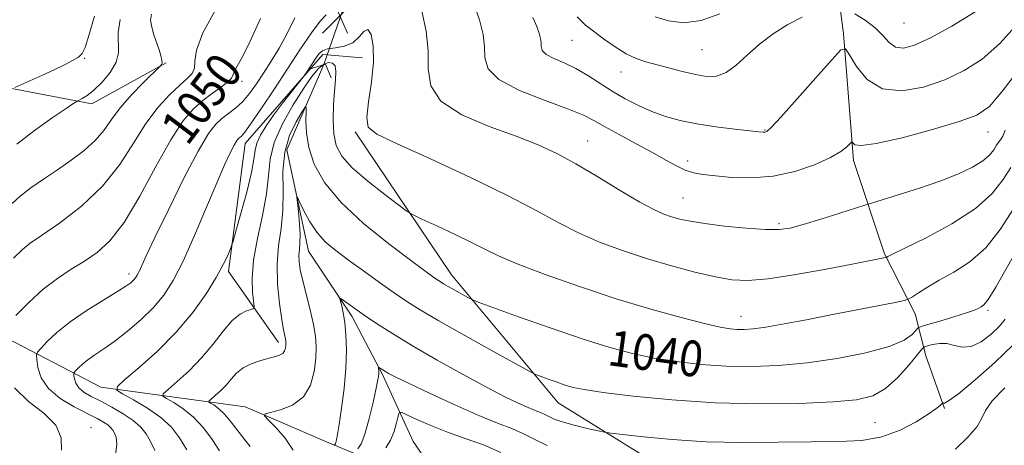
# Model space of a CAD drawing. Extents: x 2119800 to 2122700, y 334800 to 337700.
# Drawn here: x 2121085 to 2121306, y 335348 to 335443 of the extents above; entities that cross this region are included whole.
import ezdxf
from ezdxf.enums import TextEntityAlignment as Align

# ---------------------------------------------------------------- set-up
doc = ezdxf.new("R2010")
doc.units = 0
doc.header["$MEASUREMENT"] = 0
doc.linetypes.add('rvrstm', pattern=[117.1, 50, -3.9, 0.5, -3.9, 0.5, -3.9, 0.5, -3.9, 50])
for name, color, linetype, lineweight in [('CULVERT - HEADWALL', 44, 'Continuous', 13), ('DTM HARD BREAKLINE', 7, 'Continuous', 0), ('DTM SPOT ELEVATION', 2, 'Continuous', 13), ('INDEX CONTOUR', 41, 'Continuous', 13), ('INDEX CONTOUR LABEL', 244, 'Continuous', 0), ('INTERMEDIATE CONTOUR', 44, 'Continuous', 0), ('SPOT ELEVATION', 7, 'Continuous', 0), ('STREAM - RIVER SINGLE LINE', 142, 'rvrstm', 0), ('STREAM - RIVER SINGLE LINE UNDER ROAD', 9, 'Continuous', 0)]:
    doc.layers.add(name, color=color, linetype=linetype, lineweight=lineweight)
doc.styles.add('Style-ITALICS', font='ITALICS.shx')

# ---------------------------------------------------------------- blocks, each defined once
blk = doc.blocks.new('SPOT')
at = {"layer": 'SPOT ELEVATION'}
for p, q in [((-3.910000000149012, -3.909999999974389), (3.819999999832362, 3.809999999997672)), ((-1.649999999906868, 3.770000000018626), (1.720000000204891, -3.929999999993015))]:
    blk.add_line(p, q, dxfattribs=at)

msp = doc.modelspace()

# ---------------------------------------------------------------- linework, layer by layer
at = {"layer": 'CULVERT - HEADWALL', "extrusion": (0.01201181730822642, 0.004827900847357884, 0.9999162002979861), "elevation": 28139.42098449759, "flags": 128}
msp.add_lwpolyline([(2120989.410442683, 335297.9933562177), (2120988.160532866, 335301.1033924633), (2120984.460199209, 335299.9533790605)], dxfattribs=at)
at = {"layer": 'DTM HARD BREAKLINE', "extrusion": (0.1276078806600559, -0.05103231401465234, 0.9905109447753513), "elevation": 254597.3038620495, "flags": 128}
msp.add_lwpolyline([(1099070.384013351, -1827260.982066634), (1099055.640684749, -1827248.830767867), (1099051.987598936, -1827229.548766828)], dxfattribs=at)
at = {"layer": 'DTM HARD BREAKLINE'}
for points in [[(2121263.02, 335530.29, 1070.12), (2121264.12, 335492.55, 1061.1), (2121266.5, 335464.3, 1057.05), (2121269.7, 335439.91, 1050.25), (2121271.96, 335411.42, 1047.6), (2121278.87, 335390.52, 1044.17), (2121285.77, 335377.05, 1041.33), (2121288.11, 335367.71, 1037.11), (2121292.34, 335355.91, 1035.87)], [(2121161.96, 335434.41, 1043.45), (2121153.09, 335435.17, 1043.57), (2121135.67, 335415.25, 1045.38), (2121131.98, 335386.57, 1043.64), (2121143.18, 335370.66, 1040.49)], [(2120971.75, 335425.49, 1068.18), (2121020.01, 335403.59, 1061.01), (2121070.23, 335377.91, 1052.44), (2121103.35, 335360.65, 1044.55), (2121135.71, 335356.26, 1038.42), (2121154.92, 335347.96, 1036.34), (2121166.89, 335343.04, 1030.91)], [(2121367.71, 335245.13, 1016.09), (2121339.26, 335275.06, 1021.48), (2121322.31, 335300.98, 1023.66), (2121289.88, 335321.91, 1030.72), (2121235.4, 335338.76, 1033.86), (2121205.82, 335357.18, 1037.23), (2121181.87, 335385.8, 1040.68), (2121160.35, 335417.82, 1043.76)]]:
    msp.add_polyline3d(points, dxfattribs=at)
at = {"layer": 'DTM SPOT ELEVATION'}
for p in [(2121283.21, 335442.22, 1053.2), (2121208.92, 335438.32, 1051.1), (2121238.02, 335436.28, 1053.1), (2121099.72, 335434.29, 1057.9), (2121219.87, 335431.28, 1051.3), (2121135, 335429.14, 1049.5), (2121252.13, 335418.28, 1050.1), (2121212.38, 335415.77, 1046.8), (2121302.07, 335417.83, 1047.2), (2121234.79, 335411.34, 1048.5), (2121233.71, 335403.04, 1046.9), (2121255.23, 335397.28, 1046.3), (2121109.67, 335386.01, 1048.46), (2121246.74, 335376.49, 1042.7), (2121302.06, 335377.85, 1039.7), (2121276.77, 335352.73, 1036.9), (2121101.18, 335351.6, 1049.3)]:
    msp.add_point(p, dxfattribs=at)
at = {"layer": 'INDEX CONTOUR', "flags": 128}
for points, elevation in [([(2121084.338, 335376.723), (2121087.238, 335379.657), (2121090.454, 335382.584), (2121093.645, 335385.033), (2121096.726, 335387.07), (2121099.678, 335388.902), (2121102.516, 335390.821), (2121105.41, 335393.465), (2121108.568, 335397.56), (2121112.1, 335403.47), (2121115.715, 335410.122), (2121119.028, 335416.079), (2121121.76, 335420.256), (2121124.069, 335422.966), (2121126.222, 335424.871), (2121128.392, 335426.511), (2121130.362, 335427.929), (2121131.821, 335429.047), (2121132.576, 335429.84), (2121132.914, 335430.511), (2121133.242, 335431.317), (2121133.91, 335432.556), (2121135.069, 335434.674), (2121136.811, 335438.159), (2121139.127, 335443.226)], 1050), ([(2121200.133, 335443.499), (2121201.014, 335441.473), (2121201.558, 335439.966), (2121201.856, 335438.803), (2121201.963, 335437.837), (2121201.985, 335436.943), (2121202.238, 335436.078), (2121203.089, 335435.217), (2121204.79, 335434.321), (2121207.124, 335433.298), (2121209.761, 335432.042), (2121212.433, 335430.489), (2121217.905, 335426.962), (2121220.795, 335425.269), (2121223.772, 335423.731), (2121226.79, 335422.393), (2121229.848, 335421.288), (2121233.132, 335420.382), (2121236.869, 335419.626), (2121241.128, 335418.985), (2121245.323, 335418.469), (2121248.707, 335418.097), (2121250.739, 335417.884), (2121251.714, 335417.796), (2121252.136, 335417.794), (2121252.527, 335417.957), (2121253.487, 335418.851), (2121255.636, 335421.162), (2121259.286, 335425.228), (2121267.082, 335434.019), (2121269.117, 335436.196), (2121270.148, 335436.481), (2121271.058, 335435.122), (2121272.601, 335432.505), (2121275.009, 335429.592), (2121278.385, 335427.486), (2121282.719, 335427.012), (2121287.57, 335427.885), (2121292.383, 335429.543), (2121296.741, 335431.571), (2121300.762, 335434.156), (2121304.7, 335437.636), (2121308.709, 335442.137)], 1050), ([(2121136.817, 335347.371), (2121135.585, 335348.86), (2121132.539, 335352.831), (2121131.022, 335354.635), (2121129.704, 335355.894), (2121128.654, 335356.664), (2121127.924, 335357.09), (2121127.56, 335357.324), (2121127.599, 335357.556), (2121128.076, 335357.983), (2121128.985, 335358.757), (2121130.161, 335359.827), (2121131.4, 335361.099), (2121132.563, 335362.47), (2121133.774, 335363.81), (2121135.225, 335364.989), (2121137.026, 335365.901), (2121138.977, 335366.576), (2121140.799, 335367.071), (2121142.264, 335367.45), (2121143.352, 335367.801), (2121144.092, 335368.218), (2121144.527, 335368.762), (2121144.737, 335369.374), (2121144.814, 335369.962), (2121144.831, 335370.464), (2121144.8, 335370.934), (2121144.711, 335371.459), (2121144.552, 335372.183), (2121144.292, 335373.485), (2121143.897, 335375.804), (2121143.379, 335379.393), (2121142.938, 335383.766), (2121142.821, 335388.252), (2121143.175, 335392.349), (2121143.737, 335396.223), (2121144.146, 335400.216), (2121144.175, 335404.553), (2121144.153, 335409.019), (2121144.542, 335413.289), (2121145.642, 335417.057), (2121147.097, 335420.115), (2121148.386, 335422.27), (2121149.109, 335423.367), (2121149.356, 335423.4), (2121149.34, 335422.394), (2121149.276, 335420.412), (2121149.397, 335417.644), (2121149.942, 335414.316), (2121151.171, 335410.609), (2121153.427, 335406.539), (2121157.079, 335402.076), (2121162.221, 335397.304), (2121167.863, 335392.759), (2121172.743, 335389.087), (2121175.912, 335386.747), (2121177.669, 335385.467), (2121178.628, 335384.786), (2121179.336, 335384.298), (2121180.097, 335383.813), (2121181.152, 335383.19), (2121182.63, 335382.353), (2121185.551, 335380.733), (2121186.451, 335380.268), (2121187.896, 335379.694), (2121191.127, 335378.519), (2121196.918, 335376.432), (2121204.189, 335373.857), (2121211.395, 335371.397), (2121217.363, 335369.526), (2121222.406, 335368.185), (2121227.209, 335367.186), (2121232.322, 335366.377), (2121237.758, 335365.759), (2121243.395, 335365.375), (2121249.156, 335365.266), (2121255.152, 335365.48), (2121261.536, 335366.072), (2121268.294, 335367.06), (2121274.715, 335368.334), (2121279.916, 335369.755), (2121283.259, 335371.176), (2121285.074, 335372.439), (2121286.415, 335373.913), (2121287.105, 335374.257), (2121288.6, 335374.706), (2121291.244, 335375.467), (2121294.406, 335376.398), (2121297.21, 335377.27), (2121298.994, 335377.905), (2121299.96, 335378.339), (2121300.523, 335378.659), (2121301.093, 335379.072), (2121302.062, 335380.276), (2121303.816, 335383.088), (2121310.013, 335394.017)], 1040), ([(2121094.525, 335346.542), (2121094.484, 335349.27), (2121093.316, 335352.124), (2121090.612, 335354.792), (2121087.157, 335357.479), (2121084.031, 335360.52)], 1050)]:
    msp.add_lwpolyline(points, dxfattribs=dict(at, elevation=elevation))
at = {"layer": 'INTERMEDIATE CONTOUR', "flags": 128}
for points, elevation in [([(2121186.64, 335447.206), (2121188.174, 335442.96), (2121189.013, 335439.68), (2121189.314, 335436.958), (2121189.376, 335434.44), (2121190.089, 335432.002), (2121192.49, 335429.574), (2121197.162, 335427.137), (2121202.907, 335424.861), (2121208.074, 335422.97), (2121211.479, 335421.581), (2121213.802, 335420.406), (2121216.187, 335419.055), (2121219.474, 335417.254), (2121223.286, 335415.199), (2121226.938, 335413.204), (2121229.902, 335411.531), (2121232.258, 335410.228), (2121234.241, 335409.295), (2121236.109, 335408.703), (2121238.232, 335408.323), (2121241.005, 335408), (2121244.707, 335407.657), (2121249.125, 335407.521), (2121253.933, 335407.894), (2121258.776, 335408.967), (2121263.212, 335410.485), (2121266.768, 335412.077), (2121269.115, 335413.435), (2121270.46, 335414.478), (2121271.486, 335415.549), (2121271.658, 335415.597), (2121271.81, 335415.37), (2121272.215, 335414.975), (2121273.656, 335414.779), (2121277.038, 335415.214), (2121282.815, 335416.545), (2121289.618, 335418.378), (2121295.622, 335420.152), (2121299.556, 335421.589), (2121302.348, 335423.551), (2121305.48, 335427.182), (2121310.012, 335433.149)], 1048), ([(2121083.818, 335389.532), (2121085.83, 335391.522), (2121087.543, 335392.892), (2121090.051, 335394.599), (2121094.092, 335397.388), (2121099.001, 335401.171), (2121103.762, 335405.649), (2121107.596, 335410.504), (2121110.683, 335415.341), (2121113.438, 335419.743), (2121116.175, 335423.376), (2121118.779, 335426.215), (2121121.024, 335428.318), (2121122.729, 335429.788), (2121123.848, 335430.928), (2121124.373, 335432.089), (2121124.442, 335433.653), (2121124.766, 335436.121), (2121126.206, 335440.026), (2121129.272, 335445.572)], 1052), ([(2121175.286, 335444.879), (2121176.232, 335440.423), (2121176.664, 335436.079), (2121176.679, 335431.966), (2121177.233, 335428.16), (2121179.499, 335424.721), (2121184.207, 335421.699), (2121190.328, 335419.086), (2121196.386, 335416.861), (2121201.291, 335414.945), (2121205.473, 335413.02), (2121209.743, 335410.711), (2121214.652, 335407.804), (2121219.682, 335404.743), (2121224.058, 335402.134), (2121227.209, 335400.427), (2121229.423, 335399.44), (2121231.195, 335398.831), (2121233.013, 335398.313), (2121235.333, 335397.809), (2121238.608, 335397.287), (2121243.046, 335396.747), (2121247.903, 335396.274), (2121252.192, 335395.978), (2121255.255, 335395.963), (2121257.749, 335396.308), (2121260.657, 335397.088), (2121264.62, 335398.301), (2121268.899, 335399.654), (2121274.472, 335401.44), (2121275.955, 335401.902), (2121281.904, 335403.71), (2121286.671, 335405.219), (2121291.463, 335406.86), (2121295.479, 335408.437), (2121298.6, 335409.922), (2121300.873, 335411.324), (2121302.382, 335412.642), (2121303.339, 335413.835), (2121303.987, 335414.848), (2121304.985, 335416.316), (2121305.344, 335416.923), (2121305.906, 335418.217)], 1046), ([(2121227.541, 335443.633), (2121230.496, 335442.7), (2121233.94, 335442.302), (2121237.792, 335442.776), (2121241.985, 335444.307)], 1054), ([(2121272.223, 335444.304), (2121274.539, 335442.848), (2121276.756, 335441.155), (2121278.478, 335439.402), (2121279.888, 335437.867), (2121281.316, 335436.85), (2121283.093, 335436.618), (2121285.581, 335437.285), (2121289.145, 335438.934), (2121293.926, 335441.552), (2121299.177, 335444.761)], 1052), ([(2121083.47, 335401.831), (2121085.31, 335403.479), (2121087.696, 335405.292), (2121090.537, 335407.277), (2121093.624, 335409.365), (2121096.744, 335411.499), (2121099.659, 335413.672), (2121102.127, 335415.889), (2121104.026, 335418.169), (2121105.717, 335420.59), (2121107.679, 335423.242), (2121110.207, 335426.122), (2121112.86, 335428.853), (2121116.822, 335432.727), (2121116.961, 335432.91), (2121117.074, 335433.276), (2121117.057, 335433.926), (2121116.829, 335434.93), (2121116.418, 335436.252), (2121115.268, 335439.565), (2121114.75, 335441.304), (2121114.49, 335442.856), (2121114.692, 335444.209)], 1054), ([(2121084.118, 335427.753), (2121090.174, 335430.488), (2121092.921, 335431.76), (2121095.241, 335432.881), (2121097.047, 335433.827), (2121098.347, 335434.62), (2121099.199, 335435.396), (2121099.874, 335436.751), (2121100.7, 335439.401), (2121101.925, 335443.792)], 1058), ([(2121084.587, 335415.062), (2121088.515, 335418.168), (2121092.455, 335420.981), (2121095.586, 335423.102), (2121097.329, 335424.264), (2121098.093, 335424.748), (2121099.209, 335425.296), (2121100.265, 335425.963), (2121101.751, 335427.153), (2121103.624, 335428.97), (2121105.478, 335431.178), (2121106.814, 335433.454), (2121107.3, 335435.574), (2121107.258, 335440.127), (2121107.656, 335443.044)], 1056), ([(2121106.603, 335344.885), (2121106.913, 335347.844), (2121106.781, 335349.474), (2121106.432, 335350.371), (2121106.037, 335351.044), (2121105.558, 335351.639), (2121104.903, 335352.213), (2121103.957, 335352.838), (2121102.517, 335353.632), (2121097.426, 335356.231), (2121094.272, 335358.113), (2121091.627, 335360.321), (2121090.028, 335362.744), (2121089.285, 335365.042), (2121089.021, 335366.817), (2121088.952, 335367.831), (2121089.19, 335368.488), (2121089.935, 335369.351), (2121091.363, 335370.853), (2121093.533, 335372.903), (2121096.479, 335375.284), (2121100.108, 335377.765), (2121103.84, 335380.086), (2121106.973, 335381.979), (2121108.987, 335383.255), (2121110.096, 335384.058), (2121110.696, 335384.613), (2121111.131, 335385.127), (2121111.521, 335385.733), (2121111.935, 335386.546), (2121113.542, 335390.085), (2121115.472, 335394.184), (2121118.483, 335400.409), (2121121.981, 335407.443), (2121125.174, 335413.555), (2121127.476, 335417.452), (2121129.104, 335419.579), (2121130.49, 335420.82), (2121131.969, 335421.931), (2121133.544, 335423.161), (2121135.128, 335424.637), (2121136.661, 335426.454), (2121138.19, 335428.595), (2121139.786, 335431.013), (2121141.5, 335433.677), (2121143.29, 335436.61), (2121145.091, 335439.853), (2121146.824, 335443.379)], 1048), ([(2121115.457, 335346.45), (2121114.511, 335348.481), (2121113.51, 335350.188), (2121112.295, 335351.698), (2121110.631, 335353.156), (2121108.385, 335354.664), (2121105.832, 335356.148), (2121103.342, 335357.484), (2121101.23, 335358.592), (2121099.581, 335359.559), (2121098.423, 335360.512), (2121097.751, 335361.53), (2121097.439, 335362.496), (2121097.327, 335363.242), (2121097.299, 335363.668), (2121097.399, 335363.944), (2121097.712, 335364.307), (2121098.312, 335364.938), (2121099.224, 335365.8), (2121100.462, 335366.8), (2121102.046, 335367.893), (2121104.027, 335369.213), (2121106.463, 335370.945), (2121109.341, 335373.2), (2121112.362, 335375.811), (2121115.159, 335378.539), (2121117.482, 335381.287), (2121119.571, 335384.528), (2121121.785, 335388.878), (2121124.36, 335394.648), (2121127.028, 335400.948), (2121129.396, 335406.59), (2121131.16, 335410.649), (2121132.375, 335413.266), (2121133.186, 335414.849), (2121133.731, 335415.771), (2121134.116, 335416.274), (2121134.85, 335416.916), (2121135.614, 335417.804), (2121137.057, 335419.772), (2121139.364, 335423.158), (2121142.245, 335427.503), (2121148.102, 335436.451), (2121150.537, 335440.069), (2121152.464, 335442.671), (2121153.815, 335444.09)], 1046), ([(2121210.057, 335443.59), (2121211.881, 335441.762), (2121213.686, 335440.387), (2121215.962, 335438.716), (2121218.525, 335436.906), (2121221.035, 335435.335), (2121223.253, 335434.277), (2121225.39, 335433.567), (2121233.623, 335431.387), (2121236.519, 335430.695), (2121239.021, 335430.27), (2121241.238, 335430.333), (2121243.378, 335431.12), (2121245.621, 335432.765), (2121248.081, 335435.003), (2121250.848, 335437.462), (2121253.96, 335439.817), (2121257.24, 335441.891), (2121260.455, 335443.559)], 1052), ([(2121122.591, 335346.591), (2121120.999, 335349.324), (2121119.162, 335351.686), (2121116.8, 335353.859), (2121113.802, 335355.956), (2121110.705, 335357.812), (2121108.212, 335359.192), (2121106.926, 335360.018), (2121107.066, 335360.836), (2121108.751, 335362.346), (2121111.952, 335365.062), (2121116.044, 335368.751), (2121120.254, 335372.994), (2121123.93, 335377.383), (2121126.924, 335381.574), (2121129.206, 335385.235), (2121130.781, 335388.1), (2121131.773, 335390.169), (2121132.338, 335391.508), (2121132.656, 335392.324), (2121132.99, 335393.391), (2121133.627, 335395.623), (2121134.736, 335399.574), (2121136.026, 335404.356), (2121137.087, 335408.721), (2121137.641, 335411.736), (2121137.928, 335413.728), (2121138.318, 335415.338), (2121139.115, 335417.108), (2121140.364, 335419.174), (2121142.045, 335421.576), (2121144.072, 335424.266), (2121146.095, 335426.853), (2121148.597, 335429.999), (2121149.045, 335430.592), (2121149.423, 335431.152), (2121151.535, 335434.37), (2121152.2, 335435.318), (2121152.98, 335436.015), (2121154.154, 335436.459), (2121155.887, 335436.698), (2121157.895, 335437.023), (2121159.78, 335437.78), (2121161.235, 335439.12), (2121162.318, 335440.407), (2121163.177, 335440.808), (2121163.905, 335439.678), (2121164.381, 335437.124), (2121164.429, 335433.44), (2121163.971, 335429.015), (2121163.329, 335424.603), (2121162.924, 335421.052), (2121163.264, 335418.881), (2121165.207, 335417.301), (2121169.698, 335415.197), (2121177.191, 335411.782), (2121186.166, 335407.589), (2121194.614, 335403.482), (2121201.028, 335400.136), (2121205.924, 335397.474), (2121210.321, 335395.226), (2121215.05, 335393.17), (2121220.183, 335391.255), (2121225.605, 335389.476), (2121231.146, 335387.84), (2121236.423, 335386.432), (2121240.997, 335385.353), (2121244.679, 335384.697), (2121248.277, 335384.535), (2121252.847, 335384.933), (2121259.026, 335385.884), (2121265.77, 335387.097), (2121271.618, 335388.217), (2121279.082, 335389.675), (2121279.281, 335389.725), (2121279.597, 335389.901), (2121280.677, 335390.446), (2121283.392, 335391.773), (2121288.164, 335394.126), (2121293.926, 335397.224), (2121299.242, 335400.655), (2121303.011, 335404.048), (2121305.466, 335407.182), (2121307.182, 335409.878)], 1044), ([(2121129.961, 335346.383), (2121128.322, 335348.934), (2121126.348, 335351.548), (2121124.135, 335353.929), (2121121.819, 335355.831), (2121119.688, 335357.226), (2121118.067, 335358.141), (2121117.243, 335358.671), (2121117.333, 335359.196), (2121118.414, 335360.165), (2121120.473, 335361.915), (2121123.137, 335364.342), (2121125.944, 335367.224), (2121128.512, 335370.311), (2121130.79, 335373.226), (2121132.807, 335375.557), (2121134.574, 335377.011), (2121136.015, 335377.757), (2121137.035, 335378.08), (2121137.573, 335378.284), (2121137.717, 335378.744), (2121137.34, 335381.942), (2121137.227, 335385.031), (2121137.534, 335389.081), (2121138.421, 335393.949), (2121139.553, 335399.115), (2121140.471, 335403.954), (2121140.892, 335408.034), (2121141.249, 335411.696), (2121142.155, 335415.466), (2121144.015, 335419.684), (2121146.428, 335423.937), (2121148.793, 335427.623), (2121150.637, 335430.276), (2121152.038, 335431.979), (2121153.207, 335432.954), (2121154.295, 335433.378), (2121155.213, 335433.27), (2121155.817, 335432.606), (2121156.007, 335431.358), (2121155.9, 335429.497), (2121155.661, 335426.989), (2121155.446, 335423.879), (2121155.371, 335420.535), (2121155.541, 335417.403), (2121156.103, 335414.784), (2121157.363, 335412.399), (2121159.665, 335409.82), (2121163.128, 335406.8), (2121166.958, 335403.784), (2121170.136, 335401.393), (2121172.001, 335400.032), (2121173.335, 335399.234), (2121175.281, 335398.313), (2121178.625, 335396.772), (2121182.718, 335394.859), (2121186.553, 335393.006), (2121189.5, 335391.507), (2121192.428, 335390.083), (2121196.586, 335388.317), (2121202.844, 335385.925), (2121210.577, 335383.17), (2121218.781, 335380.447), (2121226.542, 335378.098), (2121233.297, 335376.23), (2121238.572, 335374.897), (2121242.082, 335374.111), (2121244.296, 335373.738), (2121245.873, 335373.609), (2121247.431, 335373.593), (2121249.441, 335373.736), (2121252.33, 335374.128), (2121256.393, 335374.825), (2121261.372, 335375.758), (2121266.873, 335376.827), (2121281.232, 335379.653), (2121283.317, 335380.083), (2121284.33, 335380.411), (2121285.139, 335380.917), (2121286.47, 335381.823), (2121288.463, 335383.093), (2121291.119, 335384.636), (2121294.38, 335386.427), (2121297.963, 335388.728), (2121301.529, 335391.871), (2121304.8, 335396.011), (2121307.74, 335400.599)], 1042), ([(2121146.449, 335346.526), (2121144.656, 335349.239), (2121142.63, 335351.57), (2121140.933, 335353.275), (2121140.053, 335354.211), (2121140.164, 335354.657), (2121141.361, 335354.993), (2121143.603, 335355.576), (2121146.297, 335356.656), (2121148.715, 335358.456), (2121150.291, 335361.078), (2121151.125, 335364.133), (2121151.482, 335367.111), (2121151.574, 335369.658), (2121151.414, 335372.051), (2121150.96, 335374.72), (2121150.215, 335377.944), (2121148.567, 335384.495), (2121148.04, 335386.929), (2121147.768, 335388.765), (2121147.713, 335390.216), (2121147.818, 335391.512), (2121147.963, 335392.946), (2121148.013, 335394.825), (2121147.874, 335397.307), (2121147.626, 335399.921), (2121147.387, 335402.045), (2121147.275, 335403.166), (2121147.402, 335403.208), (2121147.874, 335402.209), (2121148.776, 335400.279), (2121150.072, 335397.833), (2121151.702, 335395.36), (2121153.639, 335393.216), (2121155.972, 335391.237), (2121158.823, 335389.122), (2121162.218, 335386.679), (2121165.793, 335384.13), (2121169.091, 335381.804), (2121171.883, 335379.882), (2121174.884, 335377.967), (2121179.038, 335375.515), (2121184.866, 335372.216), (2121191.182, 335368.7), (2121199.307, 335364.221), (2121200.697, 335363.516), (2121201.736, 335363.112), (2121203.345, 335362.532), (2121205.367, 335361.816), (2121207.371, 335361.132), (2121209.18, 335360.594), (2121211.639, 335360.095), (2121215.844, 335359.476), (2121222.562, 335358.643), (2121231.219, 335357.78), (2121240.916, 335357.142), (2121250.755, 335356.914), (2121259.853, 335357.03), (2121267.336, 335357.357), (2121272.614, 335357.841), (2121276.257, 335358.726), (2121279.118, 335360.332), (2121281.856, 335362.802), (2121284.325, 335365.562), (2121287.224, 335369.15), (2121287.824, 335369.687), (2121288.498, 335369.932), (2121289.637, 335370.231), (2121291.152, 335370.472), (2121292.829, 335370.428), (2121294.515, 335370.001), (2121296.283, 335369.597), (2121298.264, 335369.753), (2121300.51, 335370.831), (2121302.741, 335372.508), (2121304.598, 335374.288), (2121305.878, 335375.879)], 1038), ([(2121155.72, 335347.552), (2121155.692, 335347.656), (2121155.724, 335347.708), (2121155.795, 335347.791), (2121155.895, 335347.963), (2121156.017, 335348.271), (2121156.163, 335348.832), (2121156.387, 335350.03), (2121156.751, 335352.314), (2121157.279, 335355.938), (2121157.834, 335360.377), (2121158.244, 335364.911), (2121158.374, 335368.941), (2121158.263, 335372.347), (2121157.996, 335375.133), (2121157.654, 335377.306), (2121157.311, 335378.893), (2121157.036, 335379.932), (2121156.914, 335380.456), (2121157.06, 335380.513), (2121157.6, 335380.152), (2121160.221, 335378.302), (2121162.366, 335376.817), (2121165.125, 335374.949), (2121168.662, 335372.661), (2121173.169, 335369.912), (2121178.666, 335366.739), (2121184.479, 335363.504), (2121189.765, 335360.651), (2121193.864, 335358.522), (2121196.864, 335357.052), (2121199.038, 335356.075), (2121200.64, 335355.427), (2121201.842, 335354.968), (2121202.797, 335354.559), (2121203.695, 335354.085), (2121204.872, 335353.521), (2121206.7, 335352.864), (2121209.366, 335352.132), (2121212.29, 335351.428), (2121214.707, 335350.882), (2121216.184, 335350.567), (2121217.609, 335350.346), (2121220.204, 335350.03), (2121224.886, 335349.495), (2121231.341, 335348.893), (2121238.952, 335348.438), (2121247.102, 335348.282), (2121255.156, 335348.329), (2121262.486, 335348.419), (2121268.623, 335348.472), (2121273.763, 335348.729), (2121278.269, 335349.512), (2121282.393, 335351.006), (2121285.959, 335352.855), (2121288.679, 335354.571), (2121290.37, 335355.767), (2121291.251, 335356.484), (2121291.826, 335357.063), (2121291.926, 335357.113), (2121292.025, 335357.065), (2121292.295, 335357.052), (2121293.234, 335357.567), (2121295.426, 335359.191), (2121299.168, 335362.267), (2121303.602, 335366.185), (2121307.584, 335370.097)], 1036), ([(2121160.944, 335346.804), (2121161.632, 335347.982), (2121162.467, 335350.101), (2121163.381, 335353.302), (2121164.252, 335356.905), (2121164.942, 335360.028), (2121165.354, 335362.01), (2121165.541, 335363.077), (2121165.6, 335363.674), (2121165.609, 335364.168), (2121165.579, 335365.07), (2121165.636, 335365.092), (2121166.541, 335364.502), (2121167.08, 335364.167), (2121167.817, 335363.75), (2121169.309, 335362.989), (2121172.236, 335361.562), (2121176.965, 335359.303), (2121182.619, 335356.67), (2121188.01, 335354.278), (2121192.217, 335352.578), (2121195.374, 335351.371), (2121197.883, 335350.297), (2121200.24, 335349.053), (2121203.331, 335347.572)], 1034), ([(2121294.759, 335346.789), (2121297.545, 335349.44), (2121299.589, 335351.813), (2121300.672, 335353.695), (2121301.496, 335355.455), (2121302.996, 335357.607), (2121305.801, 335360.524)], 1034), ([(2121167.163, 335347.069), (2121168.219, 335348.793), (2121169.031, 335350.759), (2121169.594, 335352.663), (2121169.945, 335354.148), (2121170.19, 335354.934), (2121170.702, 335355.022), (2121171.919, 335354.489), (2121174.162, 335353.438), (2121177.27, 335352.063), (2121180.965, 335350.587), (2121184.973, 335349.167), (2121189.052, 335347.703), (2121192.968, 335346.034)], 1032)]:
    msp.add_lwpolyline(points, dxfattribs=dict(at, elevation=elevation))
at = {"layer": 'STREAM - RIVER SINGLE LINE'}
msp.add_polyline3d([(2121153.32, 335432.93, 1041.15), (2121145.04, 335413.79, 1038.71), (2121149.89, 335391.09, 1037.11), (2121159.57, 335376.59, 1035.56), (2121166.45, 335363.46, 1033.77), (2121173.34, 335348.49, 1030.52), (2121181.74, 335336.36, 1026.95), (2121199.98, 335320.12, 1026.3), (2121220.16, 335311.5, 1024.56), (2121233.99, 335305.69, 1022.08), (2121249.06, 335305.49, 1020.65), (2121264.61, 335299.4, 1018.77), (2121273.03, 335290.85, 1016.95), (2121282.14, 335279.64, 1014.35), (2121296.37, 335269.17, 1012.56), (2121310.85, 335255.98, 1011.21), (2121322.19, 335242.25, 1010.04), (2121335.13, 335226.09, 1008.44), (2121346.51, 335211.89, 1006.96), (2121354.11, 335196.61, 1005.53), (2121359.71, 335180.91, 1003.29), (2121363.91, 335171.52, 1002.07), (2121368.37, 335162.24, 999.88), (2121373.06, 335159.54, 998.26)], dxfattribs=at)
at = {"layer": 'STREAM - RIVER SINGLE LINE UNDER ROAD', "extrusion": (-0.03454136654203156, -0.1001782661850026, 0.9943697546594907), "elevation": -105835.3355966588, "flags": 128}
msp.add_lwpolyline([(1895958.79100533, 1002969.035423069), (1895958.79100533, 1002994.704036198)], dxfattribs=at)

# ---------------------------------------------------------------- block references
at = {"layer": 'SPOT ELEVATION'}
msp.add_blockref('SPOT', (2121156.903, 335443.884, 1045.585), dxfattribs=at)

# ---------------------------------------------------------------- texts
at = {"layer": 'INDEX CONTOUR LABEL', "style": 'Style-ITALICS', "width": 0.8749999999999999}
for s, rotation, p in [('1050', 52.99999958944257, (2121119.547, 335416.872, 1050)), ('1040', 352.2999997735448, (2121217.163, 335369.589, 1040))]:
    msp.add_text(s, height=8.000000000000002, rotation=rotation, dxfattribs=at).set_placement(p, align=Align.MIDDLE_LEFT)

doc.saveas('drawing.dxf')
